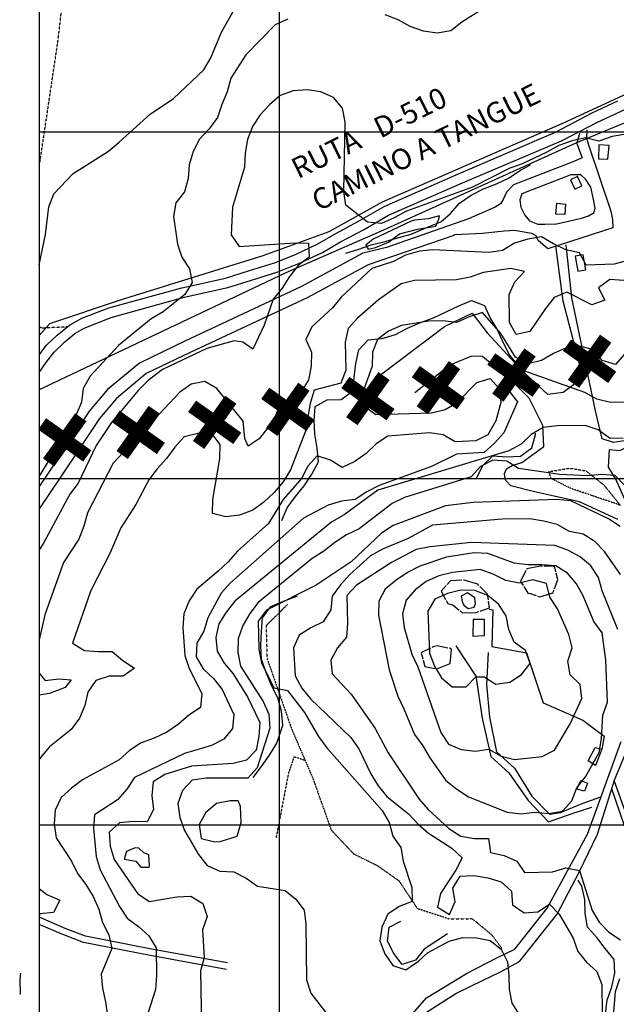
# Model space of a CAD drawing. Units: millimetres. Extents: x 69 to 4431, y 12 to 8753.
# Drawn here: x 69 to 500, y 967 to 1677 of the extents above; entities that cross this region are included whole.
import ezdxf
from ezdxf.enums import TextEntityAlignment as Align

# ---------------------------------------------------------------- set-up
doc = ezdxf.new("R2010")
doc.units = ezdxf.units.MM
doc.linetypes.add('HIDDEN2', pattern=[0.1875, 0.125, -0.0625])
doc.linetypes.add('T19', pattern=[13, 12, -1])
for name, color, linetype in [('CEUP-caminosecundario', 2, 'Continuous'), ('CEUP-construcciones', 4, 'Continuous'), ('CEUP-huellas y senderos', 2, 'HIDDEN2'), ('CEUP-vialidad', 13, 'Continuous'), ('CURVA_DE_NIVEL_INDICE', 23, 'Continuous'), ('CURVA_DE_NIVEL_SECUND', 55, 'Continuous'), ('DEPRESIONES', 22, 'Continuous'), ('MALLA_UTM_Y_COORD', 253, 'Continuous'), ('Margen', 100, 'Continuous'), ('ROQUERIO', 34, 'Continuous'), ('SUBDIVISION_PREDIAL', 2, 'Continuous'), ('viñeta1', 7, 'Continuous')]:
    doc.layers.add(name, color=color, linetype=linetype)
doc.layers.add('CEUP-limiteurbanoproyectado', color=135, linetype='Continuous', lineweight=9)
doc.styles.add('02', font='romantic.ttf', dxfattribs={"height": 3.5})

# ---------------------------------------------------------------- blocks, each defined once
blk = doc.blocks.new('limurbano')
at = {"layer": 'CEUP-limiteurbanoproyectado', "const_width": 5}
for points in [[(279308.4, 6685517.96), (279302.7, 6685509.74)], [(279294.48, 6685515.44), (279302.7, 6685509.74)], [(279302.7, 6685509.74), (279297, 6685501.52)], [(279302.7, 6685509.74), (279310.92, 6685504.05)]]:
    blk.add_lwpolyline(points, dxfattribs=at)
blk = doc.blocks.new('limite')
at = {"layer": 'CEUP-limiteurbanoproyectado'}
blk.add_blockref('limurbano', (-279302.7, -6685509.74), dxfattribs=at)

msp = doc.modelspace()

# ---------------------------------------------------------------- linework, layer by layer
at = {"layer": 'CEUP-caminosecundario', "flags": 128}
msp.add_lwpolyline([(474.07, 1565.61), (466.87, 1565.61), (431.5, 1551.83), (430.24, 1547.45), (430.87, 1542.13), (433.69, 1536.5), (437.13, 1532.43), (443.08, 1529.92), (448.09, 1529.92), (455.6, 1530.23), (455.6, 1529.92), (465.3, 1532.11), (474.7, 1534.3), (479.7, 1535.87), (483.77, 1538.37), (484.4, 1541.5), (483.15, 1549.02), (481.27, 1556.53), (477.83, 1562.17)], close=True, dxfattribs=at)
at = {"layer": 'CEUP-construcciones'}
for points in [[(493.74, 1576.83, 42.67), (494.57, 1586.77, 42.67), (487.16, 1587.23, 42.67), (486.89, 1577.02, 42.67)], [(474.83, 1557.66, 43.13), (471.84, 1564.23, 42.84), (466.79, 1561.94, 42.84), (469.74, 1555.15, 42.84)], [(462.7, 1536.82, 44.91), (456.21, 1537.24, 44.91), (456.74, 1545.1, 44.62), (463.02, 1544.39, 44.62)], [(477.67, 1496.88, 47.65), (475.73, 1507.89, 47.65), (470.02, 1506.83, 47.02), (472.04, 1495.99, 47.02)], [(404.61, 1233.2, 103.84), (404.66, 1244.68, 103.84), (396.4, 1244.7, 103.84), (396.22, 1232.83, 103.84)], [(476.7, 1120.87, 91.7), (471.33, 1122.4, 91.74), (474.07, 1128.65, 91.74), (478.96, 1126.67, 91.74)]]:
    msp.add_polyline3d(points, close=True, dxfattribs=at)
at = {"layer": 'CEUP-huellas y senderos', "flags": 128}
for points in [[(83.55, 1571.18), (97.06, 1662.1), (113.51, 1803.91)], [(103.9, 1455.84), (85.74, 1454.91), (83.55, 1455.82)], [(262.88, 1255.85), (247.13, 1240.24), (247.88, 1216.57), (265.62, 1165.72), (280.98, 1129.95), (294.13, 1092.95), (310.28, 1075.73), (327.29, 1067.35), (342.95, 1056.35), (356.18, 1036.4), (379.58, 1028.75), (395.79, 1028.99), (409.89, 1017.37), (417.12, 1007.66)], [(275.37, 1143.02), (267.36, 1145.73), (263.33, 1133.91), (254.34, 1087.22)]]:
    msp.add_lwpolyline(points, dxfattribs=at)
msp.add_lwpolyline([(500.92, 1327.8), (466.94, 1339.34), (452.63, 1346.46), (451.17, 1351.41), (466.08, 1353.94), (477.86, 1351.99), (490.84, 1341.76), (502.77, 1326.93)], close=True, dxfattribs=at)
at = {"layer": 'CEUP-vialidad', "flags": 128}
for points in [[(478.49, 1597.9), (478.21, 1592.32), (479.67, 1587.21), (495.91, 1539.4), (497.06, 1533.36), (497.3, 1527.21), (450.42, 1512.16), (443.29, 1518.13), (441.96, 1521.45), (438.71, 1523.22), (430.43, 1524.7), (426.59, 1525.29), (418.91, 1525), (403.23, 1523.28), (383.29, 1522.29), (382.64, 1521.77), (320.69, 1500.6), (276.86, 1476.81), (192.49, 1437.3), (160.67, 1422.12), (139.24, 1404.21), (127.04, 1389.86), (98.89, 1347.43), (83.55, 1324.53)], [(473.13, 1595.35), (471.25, 1588.46), (473.13, 1582.83), (475.01, 1577.82), (467.81, 1574.69), (425.55, 1558.41), (420.54, 1553.09), (418.04, 1547.77), (416.16, 1544.63), (412.4, 1542.14), (393.19, 1533.86), (334.08, 1513.17), (317.05, 1508.91), (272.78, 1484.88), (188.63, 1445.47), (155.76, 1429.79), (132.86, 1410.65), (119.8, 1395.3), (91.37, 1352.44), (83.55, 1340.76)], [(329.73, 1421.36), (375.95, 1456.18), (395.76, 1465.82), (406.51, 1451.54), (432.66, 1423.43), (450.03, 1407.33), (461.48, 1408.78), (473.73, 1417.98), (473.2, 1429.19), (461.47, 1474.45), (456.03, 1514.21)], [(530.76, 1392.47), (520.18, 1382.98), (507.01, 1373.92), (497.73, 1372.36), (489.55, 1375.14), (484.82, 1395.24), (467.77, 1476.68), (463.58, 1515.07)], [(500.94, 1316.99), (473.26, 1329.68), (439.8, 1337.08), (423.72, 1341.17), (420.04, 1345.08), (419.27, 1347.62), (419.01, 1350.16), (420.54, 1353.34), (424.73, 1355.75), (431.72, 1358.04), (447.56, 1369.44), (446.85, 1384.72), (436.88, 1404.5), (425.28, 1416.02), (403.36, 1434.42), (395.2, 1434.8), (379.63, 1428.34), (354.43, 1408.26)], [(362.04, 961.15), (384.07, 975), (395.78, 980.81), (416.11, 990.6), (429.97, 998.1), (457.13, 1032.16), (473.13, 1063.02), (486.26, 1089.89), (498.61, 1129.57), (518.63, 1177.37), (528.04, 1217.17), (530.78, 1241.01), (527.33, 1269.19), (512.88, 1318.7), (506.08, 1330.92), (499.3, 1346.05), (494.18, 1354.65), (494.78, 1367.38), (502.2, 1366.57), (518.23, 1374.28), (527.72, 1384.16)], [(383.91, 1225.87), (398.44, 1203.87), (402.93, 1173.56), (409.28, 1145.87), (422.13, 1134.17), (436.15, 1114.23), (450.8, 1098.73), (469.27, 1105.23), (482.14, 1109.37)], [(407.24, 1220.97), (406.07, 1197.83), (408.21, 1174.32), (413.33, 1149.29), (426.33, 1137.6), (438.77, 1117.35), (451.65, 1104.29), (459.52, 1105.56), (475.09, 1112.02), (488.68, 1116.78)], [(319.69, 922.39), (362.77, 971.81), (391.62, 989.32), (413.63, 1000.67), (426.45, 1007.06), (449.76, 1036.57), (478.96, 1090.01), (503.34, 1156.87)], [(398.51, 658.31), (408.64, 712.6), (410.44, 750.55), (409.77, 767.82), (413.42, 781.3), (422.02, 796.97), (432.32, 811.03), (443.42, 829.76), (455.67, 848.77), (468.05, 862.71), (480.5, 874.08), (493.32, 886.87), (503.98, 903.35), (510.54, 913.65), (511.45, 937.53), (516.36, 970.91), (519.42, 994.92), (527.43, 1024.05), (528.47, 1049.18), (517.18, 1065.19), (508.37, 1088.33), (496.46, 1122.67)], [(515.51, 937.16), (520.39, 970.35), (523.42, 994.12), (531.48, 1023.42), (532.6, 1050.4), (520.8, 1067.12), (512.19, 1089.73), (498.14, 1128.65)], [(219.39, 997.15), (164.49, 1007.08), (116.93, 1016.45), (102.32, 1021.99), (84.32, 1029.85), (83.55, 1030.05)], [(218.53, 992.35), (163.59, 1002.29), (115.58, 1011.74), (100.47, 1017.47), (83.55, 1024.86)]]:
    msp.add_lwpolyline(points, dxfattribs=at)
at = {"layer": 'CEUP-vialidad'}
for points in [[(83.55, 1435.57, 32.36), (88.84, 1442.62, 32.36), (96.46, 1449.82, 32.85), (105.35, 1457.02, 32.98), (114.25, 1462.1, 34.01), (133.8, 1469.61, 34.01), (186.32, 1483.99, 36.33), (217.87, 1490.98, 36.46), (234.43, 1496.22, 37.49), (253.33, 1502.11, 38.7), (268.43, 1508.13, 40.31), (284.5, 1515.8, 41.47), (297.4, 1523.28, 41.55), (313.9, 1532.09, 41.51), (332.26, 1542.74, 40.06), (384.37, 1565.58, 39.61), (456, 1596.35, 39.98), (482.25, 1610.32, 39.98), (500.89, 1618.79, 39.98)], [(83.55, 1422.95, 31.79), (88.42, 1429.92, 32.36), (94.34, 1437.54, 32.36), (101.97, 1445.16, 32.85), (109.17, 1451.09, 32.98), (115.94, 1454.9, 34.01), (135.42, 1462.53, 34.01), (188.01, 1477.17, 36.33), (219.69, 1484.2, 36.46), (236.53, 1489.52, 37.49), (255.68, 1495.49, 38.7), (271.25, 1501.7, 40.31), (287.77, 1509.59, 41.47), (300.81, 1517.15, 41.55), (317.31, 1525.96, 41.51), (335.44, 1536.47, 40.06), (387.12, 1559.12, 39.61), (460.23, 1589.99, 39.98), (485.6, 1603.15, 39.98), (499.19, 1609.47, 39.98), (511.47, 1615.4, 39.98)]]:
    msp.add_polyline3d(points, dxfattribs=at)
at = {"layer": 'CURVA_DE_NIVEL_INDICE', "color": 252}
for points, elevation in [([(515.15, 1488.5), (495.06, 1489.91), (486.98, 1483.98), (491.52, 1475.03), (482.04, 1471.63), (464.18, 1480.83), (454.96, 1476.94), (448.58, 1469.13), (437.34, 1452.56), (427.5, 1450.32), (422.62, 1459.09), (422.46, 1479.2), (426.56, 1488.37), (433.45, 1495.69), (423.66, 1497.86), (403.76, 1495.11), (394.28, 1491.72), (384.43, 1489.73), (354.25, 1489.22), (344.49, 1486.9), (328.14, 1475.27), (312.99, 1462.09), (306.27, 1454.6), (304.11, 1444.82), (304.6, 1424.72), (301.18, 1415.32), (281.76, 1410.1), (278.84, 1400.47), (275.58, 1380.69), (264.72, 1352.65), (259.44, 1344.04), (252.98, 1336.4), (245.58, 1329.48), (237.49, 1323.54), (228.1, 1319.98), (218.14, 1318.73), (208.43, 1321.15), (208.68, 1331.22), (213.77, 1360.85), (214.1, 1370.92), (207.92, 1378.83), (197.85, 1378.83), (188.09, 1376.5), (181.29, 1369.1), (175.42, 1360.98), (168.61, 1353.57), (162.49, 1345.61), (153.2, 1327.83), (142.31, 1310.94), (134.45, 1292.45), (120.8, 1265.68), (107.6, 1227.77), (116.14, 1222.33), (126.14, 1221.59), (136.2, 1221.75), (143.85, 1215.3), (152.22, 1209.77), (144.05, 1204), (133.98, 1203.91), (124.41, 1200.76), (118.71, 1192.47), (116.54, 1182.69), (112.53, 1173.53), (106.66, 1165.4), (91, 1152.88), (84.45, 1145.31), (83.55, 1143.9)], 50), ([(502.56, 1311.88), (494.11, 1317.4), (466.92, 1330.27), (456.91, 1331.27), (396.49, 1329.09), (376.58, 1326.68), (338.75, 1312.69), (330.41, 1306.99), (308.54, 1286.41), (283.34, 1269.57), (247.51, 1251.55), (241.48, 1243.51), (241.89, 1223.4), (243.97, 1213.56), (252.81, 1195.58), (262.68, 1193.58), (274.81, 1177.59), (284.97, 1160.3), (291.07, 1152.31), (330.8, 1106.92), (335.84, 1098.23), (338.49, 1088.57), (344.27, 1080.4), (346.09, 1070.56), (352.31, 1051.51), (352.56, 1041.46), (343.25, 1037.73), (334.9, 1032.12), (330.72, 1022.96), (329.22, 1013.03), (332.87, 1003.64), (338.48, 995.3), (347.96, 991.97), (357.09, 998.33), (363.56, 1004.43), (379.31, 1012.7), (388.98, 1015.35), (399.04, 1015.27), (408.83, 1013.19), (416.8, 1006.99), (421.19, 997.95), (422.26, 988), (422.43, 977.95), (424.51, 968.11), (435.32, 951.26)], 75), ([(404.44, 1203.44), (412.97, 1198.17), (422.91, 1199.66), (431.43, 1205.03), (437.56, 1212.99), (434.33, 1222.47), (426.19, 1228.34), (422.14, 1237.55), (420.4, 1247.4), (414.87, 1255.74), (407.06, 1262.03), (397.73, 1265.78), (387.66, 1266.03), (377.99, 1263.46), (368.86, 1259.32), (363.75, 1250.72), (364.99, 1220.57), (368.64, 1211.19), (373.76, 1202.59), (381.41, 1196.13), (391.47, 1196.21), (398.45, 1203.45), (398.45, 1203.45), (404.44, 1203.44)], 100), ([(226.36, 1088.59), (229.2, 1098.23), (228.74, 1109.93), (226.97, 1113.96), (221.31, 1114.07), (211.47, 1112), (203.64, 1105.65), (198.95, 1096.8), (200.45, 1086.87), (210.24, 1084.37), (213.98, 1084.54), (213.98, 1084.54), (226.36, 1088.59)], 75), ([(83.55, 1050.75), (89.15, 1046.34), (98.4, 1042.42), (93.96, 1033.41), (84, 1032.5), (83.55, 1030.55)], 50), ([(70.05, 989.76), (69.47, 984.75), (69.72, 974.62), (70.05, 974.3)], 50)]:
    msp.add_lwpolyline(points, dxfattribs=dict(at, elevation=elevation))
at = {"layer": 'CURVA_DE_NIVEL_INDICE'}
for points, elevation in [([(515.15, 1488.5), (495.06, 1489.91), (486.98, 1483.98), (491.52, 1475.03), (482.04, 1471.63), (464.18, 1480.83), (454.96, 1476.94), (448.58, 1469.13), (437.34, 1452.56), (427.5, 1450.32), (422.62, 1459.09), (422.46, 1479.2), (426.56, 1488.37), (433.45, 1495.69), (423.66, 1497.86), (403.76, 1495.11), (394.28, 1491.72), (384.43, 1489.73), (354.25, 1489.22), (344.49, 1486.9), (328.14, 1475.27), (312.99, 1462.09), (306.27, 1454.6), (304.11, 1444.82), (304.6, 1424.72), (301.18, 1415.32), (281.76, 1410.1), (278.84, 1400.47), (275.58, 1380.69), (264.72, 1352.65), (259.44, 1344.04), (252.98, 1336.4), (245.58, 1329.48), (237.49, 1323.54), (228.1, 1319.98), (218.14, 1318.73), (208.43, 1321.15), (208.68, 1331.22), (213.77, 1360.85), (214.1, 1370.92), (207.92, 1378.83), (197.85, 1378.83), (188.09, 1376.5), (181.29, 1369.1), (175.42, 1360.98), (168.61, 1353.57), (162.49, 1345.61), (153.2, 1327.83), (142.31, 1310.94), (134.45, 1292.45), (120.8, 1265.68), (107.6, 1227.77), (116.14, 1222.33), (126.14, 1221.59), (136.2, 1221.75), (143.85, 1215.3), (152.22, 1209.77), (144.05, 1204), (133.98, 1203.91), (124.41, 1200.76), (118.71, 1192.47), (116.54, 1182.69), (112.53, 1173.53), (106.66, 1165.4), (91, 1152.88), (84.45, 1145.31), (83.55, 1143.9)], 50), ([(502.56, 1311.88), (494.11, 1317.4), (466.92, 1330.27), (456.91, 1331.27), (396.49, 1329.09), (376.58, 1326.68), (338.75, 1312.69), (330.41, 1306.99), (308.54, 1286.41), (283.34, 1269.57), (247.51, 1251.55), (241.48, 1243.51), (241.89, 1223.4), (243.97, 1213.56), (252.81, 1195.58), (262.68, 1193.58), (274.81, 1177.59), (284.97, 1160.3), (291.07, 1152.31), (330.8, 1106.92), (335.84, 1098.23), (338.49, 1088.57), (344.27, 1080.4), (346.09, 1070.56), (352.31, 1051.51), (352.56, 1041.46), (343.25, 1037.73), (334.9, 1032.12), (330.72, 1022.96), (329.22, 1013.03), (332.87, 1003.64), (338.48, 995.3), (347.96, 991.97), (357.09, 998.33), (363.56, 1004.43), (379.31, 1012.7), (388.98, 1015.35), (399.04, 1015.27), (408.83, 1013.19), (416.8, 1006.99), (421.19, 997.95), (422.26, 988), (422.43, 977.95), (424.51, 968.11), (435.32, 951.26)], 75), ([(404.44, 1203.44), (412.97, 1198.17), (422.91, 1199.66), (431.43, 1205.03), (437.56, 1212.99), (434.33, 1222.47), (426.19, 1228.34), (422.14, 1237.55), (420.4, 1247.4), (414.87, 1255.74), (407.06, 1262.03), (397.73, 1265.78), (387.66, 1266.03), (377.99, 1263.46), (368.86, 1259.32), (363.75, 1250.72), (364.99, 1220.57), (368.64, 1211.19), (373.76, 1202.59), (381.41, 1196.13), (391.47, 1196.21), (398.45, 1203.45), (398.45, 1203.45), (404.44, 1203.44)], 100), ([(226.36, 1088.59), (229.2, 1098.23), (228.74, 1109.93), (226.97, 1113.96), (221.31, 1114.07), (211.47, 1112), (203.64, 1105.65), (198.95, 1096.8), (200.45, 1086.87), (210.24, 1084.37), (213.98, 1084.54), (213.98, 1084.54), (226.36, 1088.59)], 75), ([(83.55, 1050.75), (89.15, 1046.34), (98.4, 1042.42), (93.96, 1033.41), (84, 1032.5), (83.55, 1030.55)], 50), ([(70.05, 989.76), (69.47, 984.75), (69.72, 974.62), (70.05, 974.3)], 50)]:
    msp.add_lwpolyline(points, dxfattribs=dict(at, elevation=elevation))
at = {"layer": 'CURVA_DE_NIVEL_SECUND', "color": 252}
for points, elevation in [([(83.55, 1500.61), (88.05, 1522.55), (90.55, 1542.48), (94.06, 1551.88), (108.01, 1566.53), (133.48, 1582.62), (141.31, 1588.97), (163.59, 1609.31), (180.28, 1620.54), (202.15, 1641.2), (207.34, 1649.81), (214.95, 1668.53), (234.79, 1703.45)], 30), ([(405.25, 1686.34), (388.3, 1675.53), (380.38, 1669.34), (370.53, 1667.6), (360.59, 1669.1), (351.19, 1672.61), (342.34, 1677.29), (332.93, 1680.88)], 35), ([(262.88, 1677.88), (253.75, 1673.66), (232.57, 1652.18), (221.85, 1635.21), (219.18, 1625.5), (215.16, 1616.34), (212.07, 1606.78), (206.12, 1598.65), (199.23, 1591.33), (194.62, 1582.41), (191.62, 1572.85), (190.87, 1562.86), (188.36, 1553.16), (182.15, 1545.27), (180.32, 1535.41), (183.31, 1515.62), (186.46, 1506.06), (191.99, 1497.72), (193.89, 1487.87), (188.62, 1479.26), (172.96, 1466.73), (164.27, 1461.53), (140.78, 1442.49), (120.38, 1420.2), (115.35, 1411.51), (113.93, 1401.58), (110.09, 1392.34), (97.92, 1376.33), (89.56, 1358.08), (83.55, 1348.24)], 35), ([(506.6, 1594.94), (496.66, 1593.28), (487.26, 1589.72), (477.55, 1592.22), (467.79, 1589.98), (458.3, 1586.75), (449.52, 1581.88), (431.44, 1573.11), (423.04, 1570.22), (396.15, 1556.62), (348.51, 1539.29), (339.65, 1534.41), (330.43, 1530.52), (320.42, 1531.35), (304.56, 1543.59), (303.15, 1553.53), (304.15, 1603.76), (302.24, 1613.61), (295.73, 1621.26), (286.64, 1625.44), (276.71, 1626.94), (266.75, 1626.02), (257.26, 1622.79), (249.69, 1616.12), (242.88, 1608.72), (237.27, 1600.43), (233.76, 1591.03), (232.09, 1581.1), (231.59, 1571.11), (222.99, 1542.22), (221.99, 1522.16), (227.69, 1513.9), (267.8, 1516.57), (277.87, 1516.24), (278.21, 1506.19), (270.29, 1500.01), (264, 1492.2), (258.72, 1483.67), (252.34, 1475.95), (245.74, 1457), (237.72, 1439.87), (230.49, 1444.73), (224.13, 1445.78), (204.32, 1440.17), (172.4, 1425.09), (162.05, 1417.08), (154.9, 1410.01), (135.68, 1386.91), (124.53, 1370.26), (111.73, 1343.09), (105.52, 1335.12), (86.6, 1299.73), (83.55, 1295)], 40), ([(356.46, 1526.33), (369.66, 1528.51), (371.69, 1533.54), (372.21, 1536.05), (364.12, 1533.85), (354.16, 1532.86), (351.76, 1532.13), (324.47, 1519.15), (319, 1514.77), (320.82, 1511.99), (326.1, 1513.17), (335.47, 1516.87), (343.34, 1522.86), (343.34, 1522.86), (356.46, 1526.33)], 45), ([(507.95, 1503.62), (498.2, 1501.13), (478.08, 1500.46), (473.2, 1509.24), (463.42, 1511.48), (454.33, 1515.75), (445.71, 1520.85), (435.86, 1519.03), (426.28, 1516.13), (417.68, 1510.92), (407.73, 1509.59), (367.48, 1511.4), (357.72, 1510.51), (347.67, 1507.56), (339.1, 1503.12), (323.42, 1497.84), (301.38, 1477.34), (295.01, 1469.54), (280.12, 1455.95), (275.85, 1446.86), (279.91, 1437.65), (279.66, 1427.59), (277.83, 1417.73), (272.72, 1409.13), (263.76, 1404.58), (256.45, 1397.66), (252.6, 1388.42), (242.16, 1375.14), (234.17, 1369.82), (231.81, 1375.44), (230.57, 1387.79), (211.68, 1411.34), (203.07, 1416.53), (193.22, 1414.45), (184.96, 1408.76), (136.91, 1357.44), (118.33, 1321.81), (115.82, 1312.1), (112.23, 1302.7), (101.17, 1285.88), (87.63, 1248.06), (83.55, 1230.11)], 45), ([(505.72, 1436.15), (499.17, 1428.59), (489.53, 1431.5), (483.18, 1439.24), (473.46, 1441.99), (463.51, 1440.66), (454.38, 1436.53), (445.69, 1431.57), (435.93, 1429.25), (427.07, 1434.02), (416.5, 1451.04), (403.32, 1466.17), (393.74, 1463.11), (384.61, 1458.97), (374.6, 1460.14), (364.54, 1459.88), (344.74, 1456.73), (335.52, 1452.84), (327.51, 1446.82), (323.84, 1437.5), (323.75, 1427.44), (316.82, 1408.65), (318.23, 1398.71), (326.28, 1392.68), (366.51, 1393.85), (376.27, 1396.34), (385.05, 1401.21), (399.08, 1415.61), (408.66, 1418.59), (415.41, 1411.2), (416.41, 1401.25), (412.85, 1388.02), (407.02, 1377.98), (398.37, 1373.66), (383.5, 1372.91), (374.89, 1378.01), (364.96, 1379.51), (334.9, 1377.1), (326.56, 1371.49), (319.33, 1364.57), (311.15, 1358.72), (302.11, 1354.42), (293.66, 1359.77), (284.01, 1362.86), (277.38, 1355.29), (272.61, 1346.45), (259.51, 1331.24), (248.96, 1314.02), (226.49, 1294), (219.86, 1286.44), (212.63, 1279.53), (197.14, 1266.67), (191.7, 1258.22), (187.94, 1248.9), (187.02, 1238.9), (188.68, 1218.91), (191.66, 1209.34), (200.85, 1191.28), (199.85, 1181.28), (191.5, 1175.75), (183.93, 1169.16), (175.58, 1163.55), (166.54, 1159.25), (157.05, 1155.86), (148.62, 1150.33), (141.22, 1143.57), (114.88, 1129.03), (106.79, 1123.1), (99.3, 1116.43), (95.12, 1107.26), (94.37, 1097.27), (95.78, 1087.33), (106.77, 1070.56), (111.23, 1061.61), (117.25, 1053.61), (122.37, 1045.01), (126.59, 1035.89), (129.08, 1026.15), (133.79, 1017.29), (136.03, 1007.53), (128.34, 988.97), (129.26, 978.93), (131.25, 969.09), (137.22, 929.42)], 55), ([(505.57, 1401.65), (495.52, 1401.4), (485.81, 1403.81), (476.95, 1408.58), (429.62, 1425.43), (421.36, 1419.74), (422.35, 1409.79), (428.46, 1401.8), (418.7, 1379.36), (411.9, 1371.96), (404.49, 1365.2), (384.39, 1363.95), (366.48, 1355.03), (328.8, 1341.37), (319.85, 1336.9), (311.42, 1331.37), (301.46, 1330.13), (291.89, 1327.14), (274.07, 1317.8), (221.57, 1271.19), (214.68, 1263.78), (205.22, 1246.09), (202.22, 1236.46), (197.19, 1227.77), (196.69, 1217.78), (201.82, 1209.18), (209.22, 1202.3), (215.41, 1194.39), (223.93, 1176.23), (222.93, 1166.23), (216.64, 1158.43), (207.68, 1153.96), (188.44, 1148.08), (152.19, 1130.8), (146.82, 1122.35), (140.11, 1114.79), (123.32, 1103.89), (122.66, 1093.9), (124.73, 1073.92), (127.39, 1064.26), (141.52, 1037.68), (147.06, 1029.26), (155.11, 1023.3), (162.6, 1016.51), (167.96, 1008), (168.21, 987.89), (167.3, 977.89), (158.2, 949.15)], 60), ([(504.81, 1375.36), (494.74, 1375.52), (486.69, 1381.47), (477.21, 1384.81), (457.01, 1384.39), (447.05, 1383.23), (438.28, 1378.27), (431.04, 1371.35), (422.35, 1366.4), (327.72, 1338.02), (303.37, 1320.2), (294.68, 1315.16), (224.73, 1257.97), (218.43, 1250.16), (213.15, 1241.63), (210.82, 1231.85), (211.82, 1221.9), (217.02, 1213.3), (223.45, 1205.56), (234.11, 1188.54), (242.71, 1170.38), (241.88, 1160.39), (240.04, 1150.53), (233.15, 1143.21), (223.39, 1140.97), (193.33, 1138.98), (174.18, 1133.01), (165.66, 1127.64), (164.74, 1117.65), (165.99, 1107.7), (161.47, 1098.78), (151.4, 1099.02), (141.44, 1098.03), (133.95, 1091.36), (134.62, 1081.31), (137.68, 1071.75), (154.68, 1046.99), (162.98, 1041.29), (182.77, 1044.78), (192.83, 1045.11), (201.44, 1039.92), (204.67, 1030.45), (201.33, 1020.97), (202.58, 1000.97), (199.82, 991.34), (200.57, 951.12)], 65), ([(505.82, 1341.39), (498.99, 1348.7), (488.99, 1349.36), (479.03, 1348.36), (459.04, 1349.28), (429.32, 1353.77), (420.78, 1359.04), (410.79, 1359.71), (401.92, 1355.08), (395.03, 1347.76), (347.07, 1332.85), (338.02, 1328.46), (314.19, 1310.08), (305.15, 1305.78), (296.71, 1300.33), (288.8, 1294.15), (280.28, 1288.86), (241.47, 1257.14), (235.52, 1249.01), (230.32, 1240.4), (226.98, 1230.92), (226.81, 1220.86), (228.72, 1211.02), (245.07, 1185.66), (249.13, 1176.45), (249.88, 1166.41), (240.77, 1137.75), (233.89, 1130.43), (203.69, 1130.26), (193.75, 1128.76), (186.86, 1121.44), (183.6, 1111.97), (184.85, 1102.02), (188.32, 1092.63), (198.49, 1075.26), (204.75, 1067.44), (213.92, 1063.35), (223.92, 1062.85), (232.77, 1058.08), (240.98, 1052.3), (260.85, 1049.39), (268.66, 1043.1), (274.6, 1035.02), (275.93, 1025.08), (276.35, 984.86), (279.33, 975.29), (291.7, 959.47)], 70), ([(502.67, 1277.3), (491.28, 1293.89), (484.36, 1301.12), (475.75, 1306.3), (465.88, 1308.3), (457.11, 1313.24), (447.4, 1315.82), (437.46, 1317.4), (417.33, 1317.15), (367.28, 1312.9), (349.71, 1303.24), (331.19, 1295.46), (322.41, 1290.67), (307.52, 1277.16), (300.72, 1269.76), (294.76, 1261.71), (293.76, 1251.71), (288.4, 1243.18), (279.36, 1238.88), (270.92, 1233.43), (266.91, 1224.27), (268.16, 1204.19), (272.87, 1195.33), (279.3, 1187.59), (308.28, 1159.72), (313.97, 1151.47), (322.66, 1133.4), (328.02, 1124.89), (334.21, 1116.98), (349.91, 1104.57), (356.74, 1097.26), (364.31, 1090.71), (381.14, 1079.83), (388.46, 1072.95), (384.11, 1063.86), (372.88, 1047.12), (370.88, 1037.26), (379.49, 1032.07), (383.59, 1041.24), (381.77, 1051.08), (387.04, 1059.61), (397.1, 1060.03), (407.04, 1058.53), (416.59, 1055.53), (424.16, 1048.9), (424.99, 1038.86), (433.21, 1033.08), (443.17, 1034), (451.6, 1039.44), (458.44, 1032.13), (468.6, 1014.85), (471.99, 1005.37), (478.34, 997.63), (485.67, 990.75), (489.31, 981.37), (489.81, 941.15)], 80), ([(500.91, 1237.6), (489.66, 1265.5), (487, 1275.16), (481.31, 1283.42), (473.66, 1289.87), (464.89, 1294.89), (455.41, 1298.15), (395.21, 1300.3), (365.25, 1297.22), (355.41, 1295.15), (337.58, 1285.97), (312.29, 1269.47), (305.48, 1262.06), (305.9, 1241.96), (305.15, 1231.96), (298.69, 1224.32), (293.83, 1215.55), (294.74, 1205.52), (308.58, 1190.98), (325.75, 1166.14), (335.17, 1148.51), (357.46, 1115.15), (364.14, 1107.67), (379.04, 1093.99), (387.57, 1088.55), (397.44, 1086.72), (407.5, 1086.72), (408.91, 1076.78), (418.78, 1074.53), (427.95, 1070.52), (433.65, 1062.27), (453.77, 1062.69), (463.34, 1065.59), (473.21, 1063.68), (482.24, 1034.97), (487.44, 1026.37), (494.36, 1019.15), (502.81, 1013.79)], 85), ([(489.97, 1175.82), (493.4, 1185.21), (492.07, 1215.35), (489.49, 1235.24), (483.47, 1243.24), (475.86, 1261.75), (471.15, 1270.61), (464.47, 1278.09), (456.02, 1283.53), (446.02, 1284.28), (435.96, 1284.11), (426.02, 1285.44), (407.14, 1292.29), (397.14, 1292.78), (377.34, 1289.63), (358.11, 1283.33), (349.24, 1278.7), (340.9, 1273.17), (333.15, 1266.74), (328.46, 1257.9), (328.21, 1247.83), (335.93, 1208.46), (342.23, 1189.41), (346.61, 1180.38), (354.31, 1161.79), (360.25, 1153.7), (365.21, 1144.93), (376.85, 1128.6), (384.66, 1122.31), (393.11, 1116.95), (421, 1105.76), (431.01, 1104.68), (440.97, 1105.76), (450.97, 1104.77), (460.83, 1106.59), (467.55, 1114.07), (471.39, 1123.32), (477.52, 1131.37), (487.4, 1148.82), (488.98, 1158.75), (488.98, 1158.75), (489.97, 1175.82)], 90), ([(466.42, 1169.58), (474.78, 1187.82), (473.7, 1197.77), (466.54, 1204.91), (464.71, 1214.75), (467.89, 1224.31), (465.57, 1234.06), (457.29, 1252.39), (451.92, 1260.9), (449.35, 1270.65), (439.63, 1273.31), (429.87, 1271.07), (420.01, 1272.99), (411, 1277.5), (401.51, 1280.84), (381.61, 1278.6), (371.84, 1276.36), (362.71, 1272.22), (354.71, 1266.2), (348.16, 1258.64), (345.66, 1248.94), (346.74, 1238.99), (352.37, 1219.68), (356.59, 1210.56), (373.16, 1163.25), (378.69, 1154.91), (387.85, 1150.9), (397.86, 1149.82), (407.81, 1151.15), (416.67, 1146.3), (426.38, 1143.89), (446.29, 1145.96), (455.16, 1150.59), (455.16, 1150.59), (466.42, 1169.58)], 95), ([(398.3, 1256.32), (397.78, 1260.46), (392.45, 1263.9), (387.85, 1261.55), (388.53, 1257.82), (389.67, 1255.19), (392.81, 1252.77), (397.28, 1253.63), (397.28, 1253.63), (398.3, 1256.32)], 105), ([(83.55, 1206.16), (87.81, 1200.84), (97.76, 1201.92), (106.56, 1201.15), (102.18, 1195.83), (90.93, 1191.46), (83.55, 1190.19)], 45), ([(162.56, 1075.03), (162.13, 1075.27), (158.94, 1076.44), (155.37, 1079.75), (152.7, 1080.1), (146.52, 1077.46), (144.91, 1071.93), (153.19, 1070.39), (156.87, 1066.24), (162.95, 1066.06), (163, 1067.06), (163, 1067.06), (162.56, 1075.03)], 70), ([(501.93, 985.67), (498.92, 976.12), (497.18, 956.13)], 85)]:
    msp.add_lwpolyline(points, dxfattribs=dict(at, elevation=elevation))
at = {"layer": 'DEPRESIONES'}
for points in [[(304.76, 1509.1, 44.66), (313.39, 1511.7, 45.12), (322.85, 1514.95, 45.12), (333.78, 1517.61, 45.12), (342.95, 1520.27, 45.12), (351.81, 1522.63, 45.12), (363.64, 1527.66, 45.12), (373.09, 1531.5, 45.04), (380.19, 1537.71, 44.17), (386.71, 1545.15, 43.17), (395.06, 1550.76, 42.76), (404.01, 1555.31, 42.38), (413.41, 1558.95, 41.89), (422.36, 1563.41, 41.47), (430.71, 1568.94, 41.18), (437.94, 1572.7, 41.06)], [(258.64, 1316.17, 57.47), (262.48, 1325.41, 56.76), (268.35, 1333.54, 55.6), (274.73, 1341.26, 54.57), (280.1, 1349.71, 54.57), (285.04, 1358.48, 54.57), (284.04, 1368.43, 54.48), (282.3, 1378.36, 54.11), (281.8, 1388.41, 53.74), (282.55, 1398.4, 53.28), (291.33, 1403.19, 52.45), (301.39, 1403.44, 52.33), (309.56, 1409.38, 53.57), (310.64, 1419.39, 54.48), (311.98, 1429.31, 54.61), (313.98, 1439.17, 54.61), (320.87, 1446.49, 54.44), (330.83, 1447.41, 54.4), (340.49, 1450.23, 54.07), (349.27, 1455.02, 53.99), (358.49, 1458.99, 53.86), (367.97, 1462.38, 53.24), (377.01, 1466.77, 52.74), (386.06, 1471.07, 52.49), (395.37, 1474.79, 52.49), (404.77, 1471.28, 55.27), (408.66, 1462.07, 57.26), (413.95, 1453.56, 58.71), (418.08, 1444.35, 59.83), (422.63, 1435.4, 60.2), (429.06, 1427.67, 60.58), (435.9, 1420.27, 60.91), (439.6, 1415.38, 60.91)], [(399.13, 1346.87, 70.93), (403.39, 1355.95, 70.27), (410.71, 1362.79, 69.77), (420.71, 1362.12, 69.07), (430.76, 1362.62, 67.58), (438.76, 1368.64, 65.71), (441.52, 1378.27, 65.67), (441.5, 1379.18, 65.67)], [(237.96, 1130.7, 70.93), (243.83, 1138.83, 73.26), (249.61, 1147.03, 74.62), (254.89, 1155.56, 74.66), (259.31, 1168.64, 74.37), (258.31, 1178.59, 74.37), (255.74, 1188.34, 75.45), (251.11, 1197.28, 76.11), (247.3, 1206.58, 76.86), (243.82, 1215.97, 77.03), (243.49, 1226.02, 77.03), (243.91, 1236.09, 76.9), (244.66, 1246.08, 77.23), (250.61, 1254.21, 77.56), (259.83, 1258.1, 77.61), (269.31, 1261.58, 77.61), (269.89, 1261.76, 77.61)], [(492, 960.24, 84.11), (493.25, 970.25, 84.73), (496.59, 979.72, 85.15), (498.67, 989.58, 85.56), (498.18, 999.63, 86.27), (491.74, 1007.37, 85.31), (485.72, 1015.36, 85.02), (479.05, 1022.84, 85.07), (477.31, 1032.69, 85.69), (477.06, 1042.74, 85.77), (474.82, 1052.5, 85.36), (472.3, 1056.84, 85.31)], [(378.1, 1017.99, 77.07), (369.58, 1012.54, 76.82), (361.06, 1007.09, 76.61), (354.94, 999.04, 76.61), (345.37, 995.89, 77.61), (339.27, 1003.89, 79.35), (334.8, 1012.84, 80.22), (336.05, 1022.84, 78.68), (344.43, 1027.21, 78.68)]]:
    msp.add_polyline3d(points, dxfattribs=at)
at = {"layer": 'MALLA_UTM_Y_COORD'}
for points in [[(256.62, 3346.54), (256.62, 346.54), (256.62, 96.54)], [(83.55, 1596.54), (2006.62, 1596.54)], [(83.55, 1346.54), (2006.62, 1346.54)], [(83.55, 1096.54), (2006.62, 1096.54)]]:
    msp.add_lwpolyline(points, dxfattribs=at)
at = {"layer": 'Margen', "color": 140}
msp.add_lwpolyline([(83.55, 3546.18), (83.55, 11.72)], dxfattribs=at)
at = {"layer": 'ROQUERIO', "linetype": 'T19', "flags": 128}
for points in [[(444.51, 1261.13), (454.09, 1264.12), (457.68, 1273.6), (455.11, 1283.35), (444.96, 1283.26), (435.11, 1281.43), (430.76, 1272.26), (435.88, 1263.66), (437.63, 1263.46)], [(388.65, 1249.68), (398.71, 1249.93), (408.19, 1253.16), (406.95, 1263.11), (399.78, 1270.24), (390.14, 1273.16), (380.09, 1272.74), (373.54, 1265.18), (378.25, 1256.32), (382.19, 1255.09)], [(379.99, 1213.14), (380.82, 1223.13), (380.47, 1223.79), (370.52, 1225.7), (368.29, 1225.23), (359.16, 1221.01), (359.09, 1220.51), (361.57, 1210.93), (370.35, 1209.16)]]:
    msp.add_lwpolyline(points, close=True, dxfattribs=at)
at = {"layer": 'SUBDIVISION_PREDIAL'}
for points in [[(83.55, 1449.62, 32.07), (91.12, 1458.2, 32.07), (142.25, 1475.34, 32.07), (245.07, 1507.36, 39.48), (292.7, 1524.7, 41.8), (331.12, 1545.98, 38.99), (461.17, 1602.73, 38.99), (517.04, 1628.45, 39.19), (591.9, 1643.88, 36.96), (783.34, 1696.04, 33.52), (917.12, 1728.9, 33.1), (919.1, 1816.73, 31.65), (920.78, 1872, 26.99), (923.03, 1950.7, 26.14), (986.44, 2052.16, 24.17)], [(891.64, 1632.92, 36), (861.87, 1656.11, 36), (807.24, 1644.77, 40.81), (752.27, 1627.35, 37.08), (672.06, 1621.44, 37.33), (529.28, 1612.64, 39.61), (470.49, 1588.39, 40.68), (331.8, 1525.57, 41.8), (261.37, 1494.85, 35.96), (83.55, 1410.47, 32.15)], [(407.97, 1252.24, 101.35), (410.72, 1251.73, 101.14), (410.05, 1225.19, 100.98), (435.04, 1220.66, 100.07), (447.08, 1184.72, 97.87), (475.51, 1172.13, 91.41), (491.02, 1160.55, 88.84), (489.34, 1151.11, 90.16)]]:
    msp.add_polyline3d(points, dxfattribs=at)
msp.add_polyline3d([(484.56, 1152.41, 90.41), (489.25, 1151.2, 90.41), (484.8, 1139.45, 90.41), (479.48, 1142.8, 90.91)], close=True, dxfattribs=at)

# ---------------------------------------------------------------- block references
at = {"layer": 'CEUP-limiteurbanoproyectado', "xscale": 2.000000000137436, "yscale": 2, "zscale": 2, "rotation": 179.2926928146814}
for p in [(480.47, 1431.06), (425.91, 1421.09), (371.43, 1411.99), (320.62, 1404.13), (262.84, 1396.35), (210.08, 1387.01), (154.98, 1379.74), (101.92, 1374.32)]:
    msp.add_blockref('limite', p, dxfattribs=at)

# ---------------------------------------------------------------- texts
at = {"layer": 'viñeta1', "style": '02'}
for s, p in [('RUTA   D-510  ', (328.77, 1591.17, -33.96)), ('CAMINO A TANGUE', (365.68, 1578.88, -33.96))]:
    msp.add_text(s, height=15, rotation=26.24912, dxfattribs=at).set_placement(p, align=Align.CENTER)

doc.saveas('drawing.dxf')
